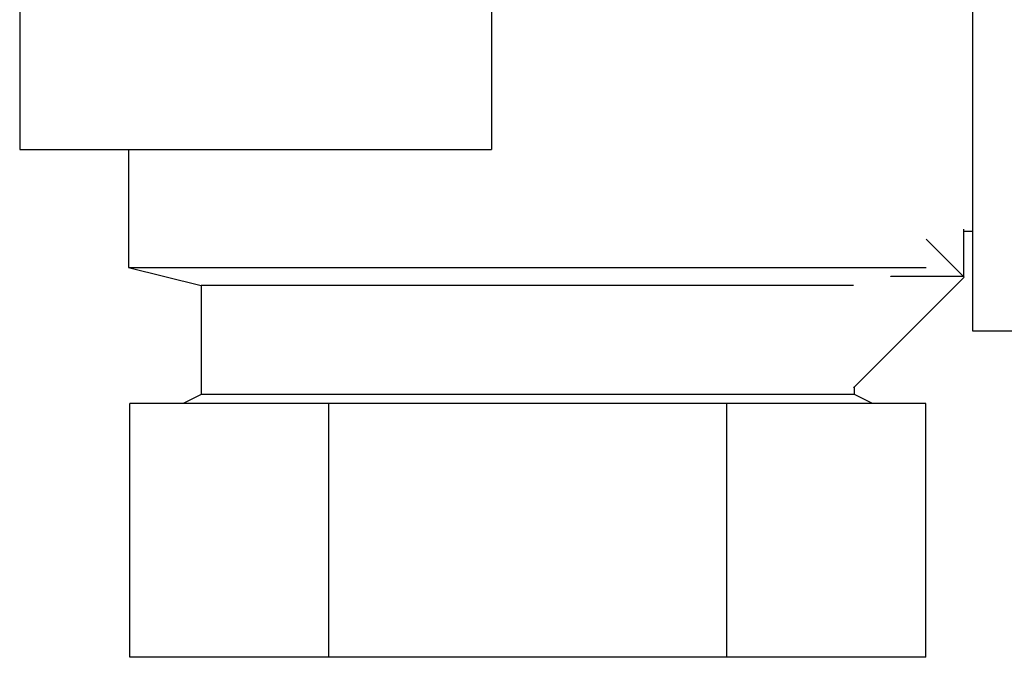
# Model space of a CAD drawing. Units: millimetres. Extents: x 0 to 4200, y 0 to 2970.
# Drawn here: x 2247 to 2302, y 1520 to 1555 of the extents above; entities that cross this region are included whole.
import ezdxf

# ---------------------------------------------------------------- set-up
doc = ezdxf.new("R2010")
doc.units = ezdxf.units.MM
doc.linetypes.add('SLD-Durchgehend', pattern=[0])
doc.layers.add('SLD-0', color=7, linetype='SLD-Durchgehend', lineweight=30)

msp = doc.modelspace()

# ---------------------------------------------------------------- linework, layer by layer
at = {"layer": 'SLD-0', "ltscale": 10}
for p, q in [((2247.363, 1611.22), (2247.363, 1548.22)), ((2273.363, 1611.22), (2273.363, 1548.22)), ((2299.863, 1569.222), (2299.863, 1538.222)), ((2247.363, 1548.22), (2273.363, 1548.22)), ((2253.363, 1548.22), (2253.363, 1541.722)), ((2299.363, 1543.835), (2299.363, 1541.222)), ((2299.363, 1543.722), (2299.863, 1543.722)), ((2297.312, 1543.273), (2299.399, 1541.186)), ((2253.363, 1541.722), (2257.363, 1540.722)), ((2253.363, 1541.722), (2297.312, 1541.722)), ((2299.399, 1541.186), (2293.301, 1535.088)), ((2295.363, 1541.222), (2295.363, 1541.236)), ((2299.363, 1541.222), (2295.363, 1541.222)), ((2257.363, 1540.722), (2257.363, 1534.722)), ((2293.301, 1540.722), (2257.363, 1540.722)), ((2299.863, 1538.222), (2308.363, 1538.222)), ((2293.363, 1534.722), (2293.363, 1535.151)), ((2257.363, 1534.722), (2256.363, 1534.222)), ((2293.363, 1534.722), (2257.363, 1534.722)), ((2294.363, 1534.222), (2293.363, 1534.722)), ((2253.424, 1520.222), (2253.424, 1534.222)), ((2264.394, 1534.222), (2253.424, 1534.222)), ((2264.394, 1520.222), (2264.394, 1534.222)), ((2286.333, 1534.222), (2264.394, 1534.222)), ((2286.333, 1520.222), (2286.333, 1534.222)), ((2297.303, 1534.222), (2286.333, 1534.222)), ((2297.303, 1520.222), (2297.303, 1534.222)), ((2264.394, 1520.222), (2253.424, 1520.222)), ((2286.333, 1520.222), (2264.394, 1520.222)), ((2297.303, 1520.222), (2286.333, 1520.222))]:
    msp.add_line(p, q, dxfattribs=at)

doc.saveas('drawing.dxf')
